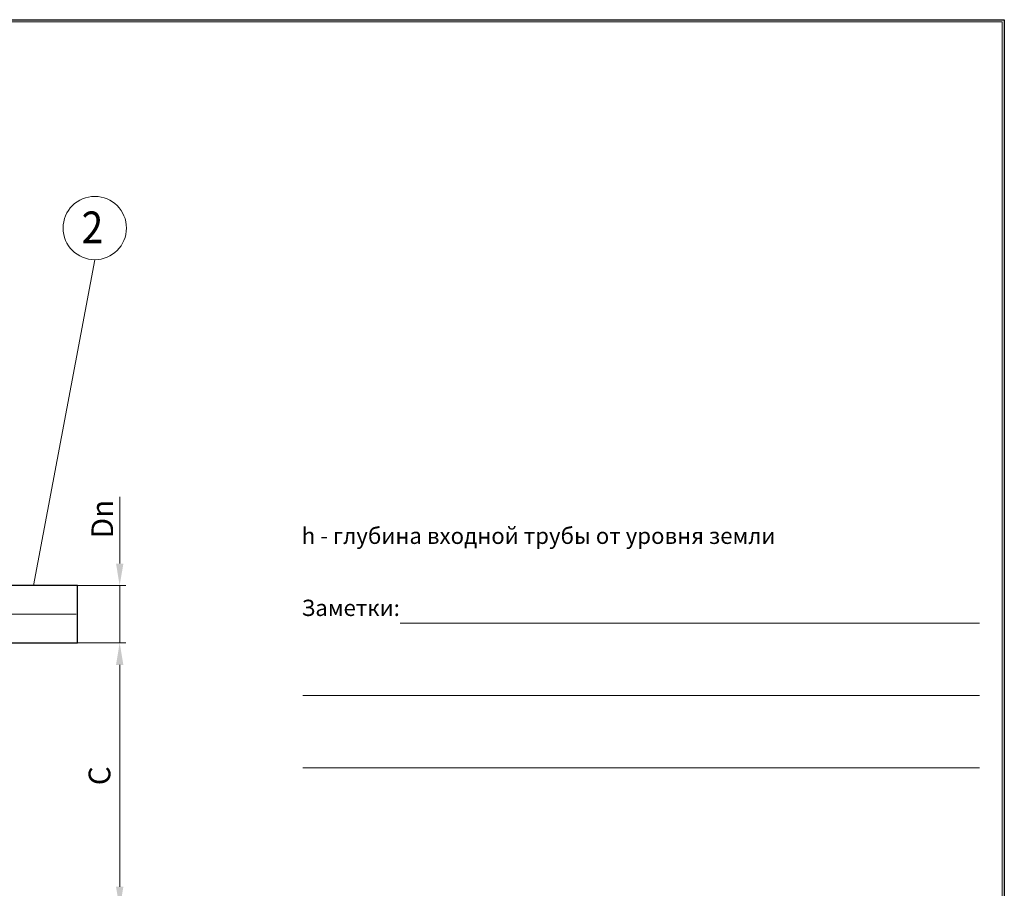
# Model space of a CAD drawing. Extents: x 0 to 5725, y 2346 to 9918.
# Drawn here: x 3550 to 5725, y 8000 to 9918 of the extents above; entities that cross this region are included whole.
import ezdxf
from ezdxf.enums import TextEntityAlignment as Align

# ---------------------------------------------------------------- set-up
doc = ezdxf.new("R2010")
doc.units = 0
doc.header["$LTSCALE"] = 180
doc.linetypes.add('CENTER', pattern=[2, 1.25, -0.25, 0.25, -0.25])
doc.layers.get('0').update_dxf_attribs({"linetype": 'CONTINUOUS', "lineweight": 15})
doc.layers.get('DEFPOINTS').update_dxf_attribs({"linetype": 'CONTINUOUS'})
for name, color, linetype, lineweight in [('3', 3, 'CONTINUOUS', 30), ('4', 4, 'CONTINUOUS', 15), ('5', 5, 'CENTER', 9)]:
    doc.layers.add(name, color=color, linetype=linetype, lineweight=lineweight)
doc.styles.get("Standard").update_dxf_attribs({"font": 'ROMANS.SHX', "width": 0.9, "oblique": 10})
doc.styles.add('ЕСКД', font='romans.shx', dxfattribs={"width": 0.9, "oblique": 10, "height": 3.5})
doc.styles.add('стиль1', font='arial.ttf')

msp = doc.modelspace()

# ---------------------------------------------------------------- linework, layer by layer
for p, q in [((5720.2, 9913.5), (290.4, 9913.5)), ((5720.2, 5956.1), (5720.2, 9913.5)), ((4390.7, 8585.1), (5670.3, 8585.1)), ((4175.9, 8425.6), (5670.3, 8425.6)), ((4175.9, 8266.1), (5670.3, 8266.1))]:
    msp.add_line(p, q)
at = {"layer": '3'}
for p, q in [((3678, 8668.2), (3483.8, 8668.2)), ((3678, 8542.2), (3678, 8668.2)), ((3502.5, 8542.2), (3678, 8542.2))]:
    msp.add_line(p, q, dxfattribs=at)
at = {"layer": '4'}
for p, q in [((3716.3, 9388.2), (3580.9, 8668.2)), ((3771.3, 8717.1), (3771.3, 8864.8)), ((3678, 8668.2), (3785.2, 8668.2)), ((3771.3, 8542.2), (3771.3, 8668.2)), ((3678, 8542.2), (3785.2, 8542.2)), ((3678, 8542.2), (3785.2, 8542.2)), ((3771.3, 8493.2), (3771.3, 8444.3)), ((3771.3, 8003.1), (3771.3, 8493.2))]:
    msp.add_line(p, q, dxfattribs=at)
msp.add_circle((3716.3, 9458.2), 70, dxfattribs=at)
for points in [[(3763.2, 8717.1), (3779.5, 8717.1), (3771.3, 8668.2)], [(3763.2, 8493.2), (3779.5, 8493.2), (3771.3, 8542.2)], [(3763.2, 8493.2), (3779.5, 8493.2), (3771.3, 8542.2)], [(3763.2, 8003.1), (3779.5, 8003.1), (3771.3, 7954.2)]]:
    msp.add_solid(points, dxfattribs=at)
at = {"layer": '5'}
msp.add_line((3675.3, 8605.2), (3483.8, 8605.2), dxfattribs=at)
at = {"layer": 'DEFPOINTS'}
for p, q in [((0, 9918.5), (5725.2, 9918.5)), ((5725.2, 9918.5), (5725.2, 5951.1))]:
    msp.add_line(p, q, dxfattribs=at)

# ---------------------------------------------------------------- texts
at = {"color": 0, "style": 'стиль1', "oblique": 10}
for s, p in [('h - глубина входной трубы от уровня земли ', (4173.4, 8760.4)), ('Заметки:', (4172.9, 8601.2))]:
    msp.add_text(s, height=36, dxfattribs=at).set_placement(p)
at = {"layer": '3', "style": 'ЕСКД', "oblique": 10, "width": 0.9}
msp.add_text('2', height=70, dxfattribs=at).set_placement((3711.1, 9424.8), align=Align.CENTER)
at = {"layer": '4', "char_height": 48, "attachment_point": 5, "rotation": 90}
for s, insert in [('\\A1;Dn', (3732.9, 8815.4)), ('C', (3732.9, 8248.2))]:
    msp.add_mtext(s, dxfattribs=dict(at, insert=insert))

doc.saveas('drawing.dxf')
